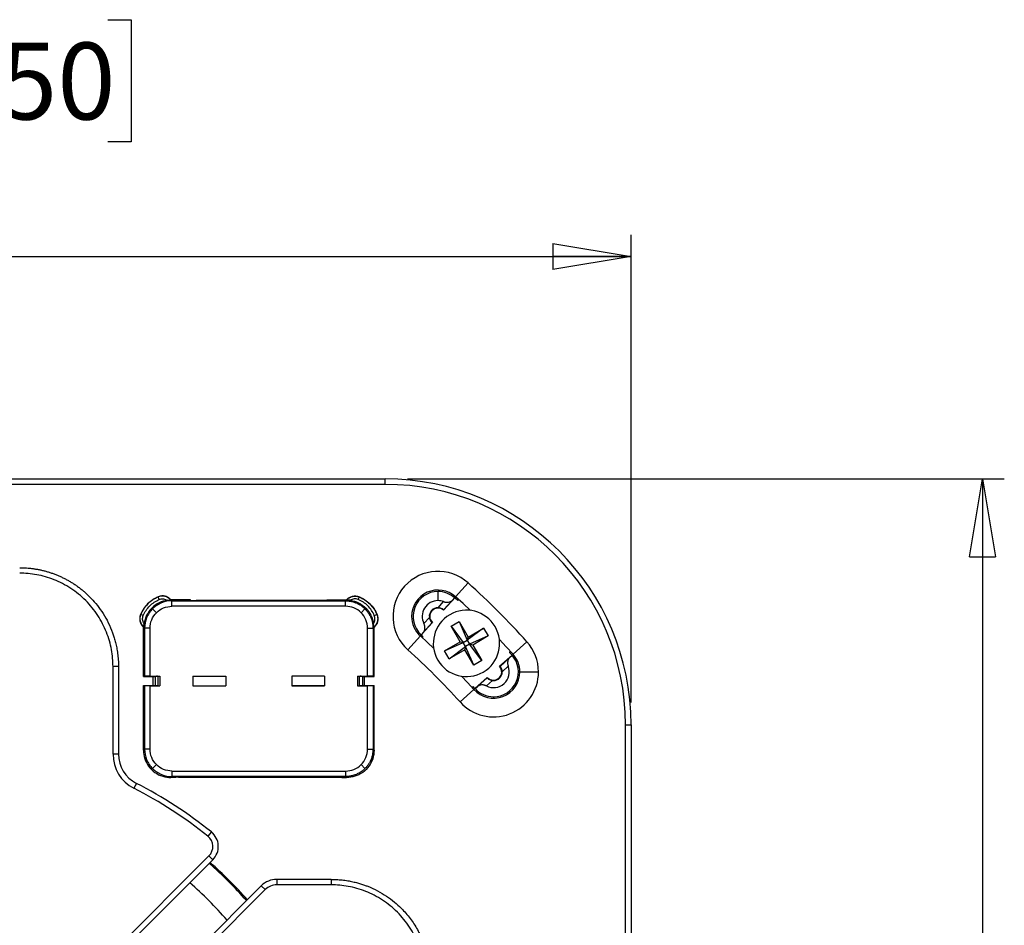
# Model space of a CAD drawing. Units: inches. Extents: x 0.3 to 16.7, y 0.1 to 10.9.
# Drawn here: x 6.5 to 8.2, y 5.7 to 7.3 of the extents above; entities that cross this region are included whole.
import ezdxf

# ---------------------------------------------------------------- set-up
doc = ezdxf.new("R2010")
doc.units = ezdxf.units.IN
doc.header["$MEASUREMENT"] = 0
doc.layers.add('FORMAT', color=7, linetype='Continuous')
doc.styles.add('SLDTEXTSTYLE2', font='TXT', dxfattribs={"width": 0.75})
doc.dimstyles.new('SLDDIMSTYLE0', dxfattribs={"dimtxt": 0.137795, "dimasz": 0.14, "dimexe": 0, "dimexo": 0.0625, "dimgap": 0.034449, "dimtad": 1, "dimlfac": 2, "dimrnd": 1e-09, "dimzin": 12, "dimdsep": 46, "dimlunit": 5, "dimtxsty": 'SLDTEXTSTYLE2', "dimblk1": 'CLOSED', "dimblk2": 'CLOSED', "dimsah": 1, "dimcen": 0.09, "dimadec": 0, "dimazin": 3, "dimtfac": 1, "dimtofl": 0, "dimtmove": 0, "dimatfit": 3, "dimldrblk": 'CLOSED', "dimfxl": 1, "dimfrac": 2, "dimtolj": 1, "dimtzin": 12, "dimarcsym": 0})

# ---------------------------------------------------------------- blocks, each defined once
blk = doc.blocks.new('_Closed')
at = {"color": 0, "linetype": 'ByBlock', "lineweight": -2}
for p, q in [((-1, 0.166667), (0, 0)), ((-1, 0.166667), (-1, -0.166667)), ((0, 0), (-1, -0.166667)), ((0, 0), (-1, 0))]:
    blk.add_line(p, q, dxfattribs=at)
blk = doc.blocks.new('_D')
at = {"layer": 'FORMAT'}
for p, q in [((6.0494, 7.3356), (6.0074, 7.3356)), ((6.0074, 7.3356), (6.0074, 7.1168)), ((6.6094, 7.3356), (6.6514, 7.3356)), ((6.6514, 7.3356), (6.6514, 7.1168)), ((6.0074, 7.1168), (6.0494, 7.1168)), ((6.6514, 7.1168), (6.6094, 7.1168)), ((5.0576, 6.1111), (5.0576, 6.95)), ((7.5477, 6.1111), (7.5477, 6.95)), ((5.0576, 6.9107), (7.5477, 6.9107))]:
    blk.add_line(p, q, dxfattribs=at)
at = {"layer": 'FORMAT', "xscale": 0.14, "yscale": 0.14, "rotation": 180}
blk.add_blockref('_Closed', (5.0576, 6.9107, 0.3831), dxfattribs=at)
at = {"layer": 'FORMAT', "xscale": 0.14, "yscale": 0.14}
blk.add_blockref('_Closed', (7.5477, 6.9107, 0.3831), dxfattribs=at)
at = {"layer": 'FORMAT', "char_height": 0.1378, "attachment_point": 1, "style": 'SLDTEXTSTYLE2'}
for s, insert in [('126.50', (6.0494, 7.2944)), ('5"', (6.2501, 7.0883))]:
    blk.add_mtext(s, dxfattribs=dict(at, insert=insert))
blk = doc.blocks.new('_D_1')
at = {"layer": 'FORMAT'}
for p, q in [((7.1468, 6.512), (8.217, 6.512)), ((8.1777, 6.512), (8.1777, 4.0219)), ((7.7527, 5.6369), (7.7527, 5.6789)), ((7.7527, 5.6789), (7.9715, 5.6789)), ((7.9715, 5.6789), (7.9715, 5.6369)), ((7.7527, 5.077), (7.7527, 5.035)), ((7.9715, 5.035), (7.9715, 5.077)), ((7.7527, 5.035), (7.9715, 5.035)), ((7.1468, 4.0219), (8.217, 4.0219))]:
    blk.add_line(p, q, dxfattribs=at)
at = {"layer": 'FORMAT', "xscale": 0.14, "yscale": 0.14}
for p, rotation in [((8.1777, 6.512, 0.3831), 90), ((8.1777, 4.0219, 0.3831), 270)]:
    blk.add_blockref('_Closed', p, dxfattribs=dict(at, rotation=rotation))
at = {"layer": 'FORMAT', "char_height": 0.1378, "attachment_point": 1, "rotation": 90, "style": 'SLDTEXTSTYLE2'}
for s, insert in [('126.50', (7.7939, 5.077)), ('5"', (8, 5.2776))]:
    blk.add_mtext(s, dxfattribs=dict(at, insert=insert))

msp = doc.modelspace()

# ---------------------------------------------------------------- linework, layer by layer
at = {"color": 7, "linetype": 'Continuous', "lineweight": 25}
for p, q in [((6.42043654, 6.51203023), (7.1067966, 6.51203023)), ((7.1067966, 6.50218771), (6.4286881, 6.50218771)), ((7.1067966, 6.50218771), (7.1067966, 6.51203023)), ((7.23320825, 6.30052063), (7.25559929, 6.32539066)), ((7.20164235, 6.29371039), (7.20164235, 6.31001547)), ((6.70187039, 6.29571126), (6.69996496, 6.30024136)), ((6.7246026, 6.29338701), (6.72271864, 6.29527097)), ((6.75770374, 6.29527097), (6.7228086, 6.29527097)), ((6.7246026, 6.28355798), (6.7246026, 6.29338701)), ((6.7246026, 6.29338701), (7.03593018, 6.29338701)), ((6.75805034, 6.29423032), (6.75770374, 6.29527097)), ((6.99264142, 6.2937235), (6.76789136, 6.2937235)), ((7.00248244, 6.29423032), (7.00282904, 6.29527097)), ((7.00282904, 6.29527097), (7.03772418, 6.29527097)), ((7.03593018, 6.29338701), (7.03781414, 6.29527097)), ((7.03593018, 6.28355798), (7.03593018, 6.29338701)), ((7.05866239, 6.29571126), (7.06056783, 6.30024136)), ((7.20184909, 6.28103661), (7.21162514, 6.29189402)), ((7.22681939, 6.29406849), (7.21153283, 6.27709104)), ((7.23160833, 6.29865009), (7.21157464, 6.27640042)), ((7.23131137, 6.29873134), (7.22681939, 6.29406849)), ((7.23160833, 6.29865009), (7.23325482, 6.3004787)), ((7.2363832, 6.2943307), (7.23711497, 6.29693501)), ((7.2363832, 6.2943307), (7.23940721, 6.29490572)), ((6.67312661, 6.26697973), (6.66859647, 6.26888506)), ((6.6898547, 6.27898975), (6.69679537, 6.27204908)), ((7.03593018, 6.28355798), (6.7246026, 6.28355798)), ((7.06373741, 6.27204908), (7.07067808, 6.27898975)), ((7.08740617, 6.26697973), (7.09193631, 6.26888506)), ((7.19171005, 6.25433856), (7.17167636, 6.23208889)), ((7.19101884, 6.25430795), (7.17573229, 6.23733051)), ((7.17630661, 6.25266882), (7.18608267, 6.26352623)), ((7.22505627, 6.24771185), (7.23928853, 6.25606008)), ((7.23928853, 6.25606008), (7.2541345, 6.22259736)), ((7.23928853, 6.25606008), (7.25560551, 6.22824248)), ((6.67357348, 6.24612581), (6.67545744, 6.24424185)), ((6.67357348, 6.15740816), (6.67357348, 6.24612424)), ((6.68528647, 6.24424185), (6.67545744, 6.24424185)), ((6.67545744, 6.24424185), (6.67545744, 6.15803564)), ((6.68528647, 6.15819845), (6.68528647, 6.24424185)), ((7.07524631, 6.24424185), (7.08507534, 6.24424185)), ((7.07524631, 6.15819845), (7.07524631, 6.24424185)), ((7.0869593, 6.24612581), (7.08507534, 6.24424185)), ((7.08507534, 6.24424185), (7.08507534, 6.15803564)), ((7.0869593, 6.15740816), (7.0869593, 6.24612424)), ((7.17573229, 6.23733051), (7.17156452, 6.23237574)), ((7.22505627, 6.24771185), (7.24701837, 6.21842325)), ((7.24137325, 6.21989426), (7.22505627, 6.24771185)), ((7.2834231, 6.24455946), (7.2541345, 6.22259736)), ((7.25560551, 6.22824248), (7.2834231, 6.24455946)), ((7.2834231, 6.24455946), (7.29177133, 6.2303272)), ((7.16998647, 6.23029937), (7.14759543, 6.20542934)), ((7.17167636, 6.23208889), (7.17002988, 6.23026029)), ((7.17183844, 6.22847695), (7.17458651, 6.22946061)), ((7.1741713, 6.22651516), (7.17458651, 6.22946061)), ((7.21355565, 6.20357728), (7.24137325, 6.21989426)), ((7.21355565, 6.20357728), (7.24701837, 6.21842325)), ((7.24137325, 6.21989426), (7.24701837, 6.21842325)), ((7.24701837, 6.21842325), (7.2541345, 6.22259736)), ((7.25119248, 6.21130712), (7.24701837, 6.21842325)), ((7.25830861, 6.21548123), (7.25119248, 6.21130712)), ((7.2541345, 6.22259736), (7.25560551, 6.22824248)), ((7.2541345, 6.22259736), (7.25830861, 6.21548123)), ((7.29177133, 6.2303272), (7.25830861, 6.21548123)), ((7.26395373, 6.21401022), (7.25830861, 6.21548123)), ((7.28027071, 6.18619262), (7.25830861, 6.21548123)), ((7.29177133, 6.2303272), (7.26395373, 6.21401022)), ((7.3611019, 6.21988804), (7.33623188, 6.197497)), ((7.22190387, 6.18934502), (7.21355565, 6.20357728)), ((7.22190387, 6.18934502), (7.25119248, 6.21130712)), ((7.24972147, 6.205662), (7.22190387, 6.18934502)), ((7.25119248, 6.21130712), (7.24972147, 6.205662)), ((7.26603845, 6.1778444), (7.24972147, 6.205662)), ((7.26603845, 6.1778444), (7.25119248, 6.21130712)), ((7.26395373, 6.21401022), (7.28027071, 6.18619262)), ((7.33061697, 6.20369596), (7.33004195, 6.20067195)), ((7.33245628, 6.20134559), (7.33004195, 6.20067195)), ((7.33436134, 6.19589708), (7.33618995, 6.19754357)), ((7.28027071, 6.18619262), (7.26603845, 6.1778444)), ((7.31211167, 6.17586339), (7.33436134, 6.19589708)), ((7.31280229, 6.17582158), (7.32977974, 6.19110814)), ((7.32977974, 6.19110814), (7.33444259, 6.19560012)), ((6.61888087, 6.01851397), (6.61888087, 6.17533186)), ((6.62872339, 6.17533186), (6.61888087, 6.17533186)), ((6.62872339, 6.17533186), (6.62872339, 6.01851397)), ((7.32760527, 6.17591389), (7.31674786, 6.16613784)), ((7.34836534, 6.16588611), (7.38182991, 6.16588611)), ((6.67357348, 6.15740816), (6.67545744, 6.15803564)), ((6.67357348, 6.15740816), (6.69227291, 6.15740816)), ((6.68528647, 6.15819845), (6.70310104, 6.15819845)), ((6.69088572, 6.14166013), (6.69088572, 6.15740816)), ((6.69227291, 6.15740816), (6.69357597, 6.15784216)), ((6.69449685, 6.15788594), (6.69449685, 6.14118234)), ((6.69849049, 6.15792357), (6.70310104, 6.15792357)), ((6.69995497, 6.14114472), (6.69995497, 6.15792357)), ((6.70310104, 6.15819845), (6.70310104, 6.14086984)), ((6.76215615, 6.15819845), (6.82121127, 6.15819845)), ((6.76215615, 6.15819845), (6.76215615, 6.14086984)), ((6.76215615, 6.15792357), (6.82121127, 6.15792357)), ((6.82121127, 6.15819845), (6.82121127, 6.14086984)), ((6.99837663, 6.15819845), (6.93932151, 6.15819845)), ((6.93932151, 6.15819845), (6.93932151, 6.14086984)), ((6.99837663, 6.15792357), (6.93932151, 6.15792357)), ((6.99837663, 6.15819845), (6.99837663, 6.14086984)), ((7.05743174, 6.15819845), (7.07524631, 6.15819845)), ((7.05743174, 6.15819845), (7.05743174, 6.14086984)), ((7.05743174, 6.15792357), (7.06204229, 6.15792357)), ((7.06057781, 6.14114472), (7.06057781, 6.15792357)), ((7.06603593, 6.1578848), (7.06603593, 6.14118349)), ((7.06695681, 6.15784216), (7.06825987, 6.15740816)), ((7.06825987, 6.15740816), (7.0869593, 6.15740816)), ((7.06964706, 6.14166013), (7.06964706, 6.15740816)), ((7.08507534, 6.15803564), (7.0869593, 6.15740816)), ((7.26780014, 6.13596511), (7.29004981, 6.1559988)), ((7.27304176, 6.14002104), (7.2900192, 6.15530759)), ((7.29923748, 6.15037142), (7.28838007, 6.14059536)), ((7.30108074, 6.15108752), (7.30108074, 6.15026262)), ((6.67357348, 6.14166013), (6.67545744, 6.14103265)), ((6.67357348, 6.14166013), (6.69227291, 6.14166013)), ((6.67357348, 6.02545095), (6.67357348, 6.14166013)), ((6.67545744, 6.14103265), (6.67545744, 6.02733492)), ((6.68528647, 6.02733492), (6.68528647, 6.14086984)), ((6.68528647, 6.14086984), (6.70310104, 6.14086984)), ((6.69227291, 6.14166013), (6.69357597, 6.14122613)), ((6.69849049, 6.14114472), (6.70310104, 6.14114472)), ((6.76215615, 6.14114472), (6.82121127, 6.14114472)), ((6.76215615, 6.14086984), (6.82121127, 6.14086984)), ((6.93932151, 6.14114472), (6.99837663, 6.14114472)), ((6.99837663, 6.14086984), (6.93932151, 6.14086984)), ((7.05743174, 6.14114472), (7.06204229, 6.14114472)), ((7.05743174, 6.14086984), (7.07524631, 6.14086984)), ((7.06695681, 6.14122613), (7.06825987, 6.14166013)), ((7.06825987, 6.14166013), (7.0869593, 6.14166013)), ((7.07524631, 6.02733492), (7.07524631, 6.14086984)), ((7.08507534, 6.14103265), (7.0869593, 6.14166013)), ((7.08507534, 6.14103265), (7.08507534, 6.02733492)), ((7.0869593, 6.02545095), (7.0869593, 6.14166013)), ((7.24114059, 6.11188418), (7.26601062, 6.13427522)), ((7.26517186, 6.13887526), (7.26422086, 6.13623128)), ((7.26780014, 6.13596511), (7.26597154, 6.13431863)), ((7.26808699, 6.13585327), (7.27304176, 6.14002104)), ((7.30108074, 6.12128512), (7.30108074, 6.11864203)), ((7.53789896, 4.46281764), (7.53789896, 6.07108535)), ((7.53789896, 6.07108535), (7.54774148, 6.07108535)), ((7.54774148, 6.07108535), (7.54774148, 4.46281764)), ((6.67545744, 6.02733492), (6.67357348, 6.02545095)), ((6.68528647, 6.02733492), (6.67545744, 6.02733492)), ((7.07524631, 6.02733492), (7.08507534, 6.02733492)), ((7.08507534, 6.02733492), (7.0869593, 6.02545095)), ((6.62872339, 6.01851397), (6.61888087, 6.01851397)), ((6.6898547, 5.99258702), (6.69679537, 5.9995277)), ((6.7246026, 5.98801879), (6.7246026, 5.97818976)), ((6.7246026, 5.98801879), (7.03593018, 5.98801879)), ((7.03593018, 5.98801879), (7.03593018, 5.97818976)), ((7.06373741, 5.9995277), (7.07067808, 5.99258702)), ((6.72271863, 5.9763058), (6.7246026, 5.97818976)), ((6.72672308, 5.9763058), (6.72271863, 5.9763058)), ((7.03593018, 5.97818976), (6.7246026, 5.97818976)), ((6.7365656, 5.97682162), (7.02396718, 5.97682162)), ((7.0338097, 5.9763058), (7.03781415, 5.9763058)), ((7.03781415, 5.9763058), (7.03593018, 5.97818976)), ((6.66084733, 5.96595715), (6.65635881, 5.95719768)), ((6.7952302, 5.87873774), (6.78905768, 5.87107124)), ((6.60305177, 5.64807318), (6.79094693, 5.83596834)), ((6.61001148, 5.64111347), (6.79790664, 5.82900863)), ((6.79790664, 5.82900863), (6.79094693, 5.83596834)), ((7.01025571, 5.79379954), (6.91263165, 5.79379954)), ((6.91263165, 5.79379954), (6.91263165, 5.78395702)), ((7.01025571, 5.79379954), (7.01025571, 5.78395702)), ((6.8847928, 5.78226831), (6.67682472, 5.57430023)), ((6.89175251, 5.7753086), (6.68378443, 5.56734052)), ((6.8847928, 5.78226831), (6.89175251, 5.7753086)), ((7.01025571, 5.78395702), (6.91263165, 5.78395702))]:
    msp.add_line(p, q, dxfattribs=at)
at = {"color": 7, "linetype": 'Continuous', "lineweight": 25, "flags": 128}
for points in [[(7.23131137, 6.29873134), (7.2314777, 6.29868603), (7.23160833, 6.29865009)], [(7.25970649, 6.27603393), (7.24666903, 6.28824098), (7.23320825, 6.30052063)], [(7.17156452, 6.23237574), (7.17162697, 6.23221506), (7.17167636, 6.23208889)], [(7.16998647, 6.23029937), (7.18253272, 6.21885401), (7.19379284, 6.2083211)], [(7.33623188, 6.197497), (7.32395223, 6.21095778), (7.31174518, 6.22399524)], [(7.33444259, 6.19560012), (7.33439728, 6.19576645), (7.33436134, 6.19589708)], [(7.24403235, 6.15808159), (7.25456526, 6.14682147), (7.26601062, 6.13427522)], [(7.26517186, 6.13887526), (7.26361913, 6.13864229), (7.26222641, 6.13846005)], [(7.26808699, 6.13585327), (7.26792631, 6.13591572), (7.26780014, 6.13596511)]]:
    msp.add_lwpolyline(points, dxfattribs=at)
at = {"color": 7, "linetype": 'Continuous', "lineweight": 25}
for centre, radius, start, end in [((7.1067966, 6.07108535), 0.44094488, 0, 90), ((7.1067966, 6.07108535), 0.43110236, 0, 90), ((7.20159736, 6.26541), 0.08070866, 48.00258163, 228.00258163), ((6.30266274, 5.26695149), 1.4242126, 41.99741837, 48.00258163), ((7.20159736, 6.26541), 0.04724409, 48.00258163, 180), ((7.20164235, 6.26536949), 0.04464598, 90, 227.64701572), ((7.20164235, 6.26536949), 0.04464598, 48.35298428, 90), ((7.20164235, 6.26536949), 0.0283409, 90, 206.62437367), ((7.20164235, 6.26536949), 0.0283409, 69.37562633, 90), ((6.30266274, 5.26695149), 1.3882874, 47.73427038, 48), ((7.20164235, 6.26536949), 0.01566848, 89.24398542, 186.75601458), ((7.20164235, 6.26536949), 0.01484358, 48, 228), ((7.25266349, 6.21695224), 0.0595, 30.39462384, 210.39462384), ((7.20159736, 6.26541), 0.04724409, 180, 228.00258163), ((7.25266349, 6.21695224), 0.0595, 210.39462384, 30.39462384), ((6.30266274, 5.26695149), 1.29872047, 47.82700222, 48), ((7.30112125, 6.16588611), 0.08070866, 0, 41.99741837), ((6.30266274, 5.26695149), 1.26279528, 41.99741837, 48.00258163), ((6.30266274, 5.26695149), 1.3882874, 42, 42.26572962), ((7.30112125, 6.16588611), 0.04724409, 0, 41.99741837), ((7.30108074, 6.1659311), 0.04464598, 270, 41.64701572), ((7.30112125, 6.16588611), 0.08070866, 221.99741837, 0), ((7.30112125, 6.16588611), 0.04724409, 221.99741837, 0), ((7.30108074, 6.1659311), 0.0283409, 243.37562633, 20.62437367), ((7.30108074, 6.1659311), 0.01484358, 270, 42), ((7.30108074, 6.1659311), 0.01566848, 270, 0.75601458), ((7.30108074, 6.1659311), 0.01484358, 222, 270), ((7.30108074, 6.1659311), 0.01566848, 263.24398542, 270), ((6.30266274, 5.26695149), 1.29872047, 42, 42.17299778), ((7.30108074, 6.1659311), 0.04464598, 222.35298428, 270), ((6.68777851, 6.01851397), 0.06889764, 180, 242.86848337), ((6.68777851, 6.01851397), 0.05905512, 180, 242.86848337), ((6.30266274, 5.26695149), 0.77559055, 51.16141546, 62.86848337), ((6.30266274, 5.26695149), 0.78543307, 51.16141546, 62.86817067), ((6.77424362, 5.85267165), 0.02362205, 315, 51.16141546), ((6.77424362, 5.85267165), 0.03346457, 315, 51.16141546), ((6.30266274, 5.26695149), 0.73988384, 41.3389793, 48.6610207), ((6.30266274, 5.26695149), 0.74212598, 41.35005515, 48.64994485), ((6.91263165, 5.75442946), 0.03937008, 90, 135), ((6.30266274, 5.26695149), 0.6907026, 41.07790325, 48.92209675), ((6.91263165, 5.75442946), 0.02952756, 90, 135)]:
    msp.add_arc(centre, radius, start, end, dxfattribs=at)
for points, knots in [([(6.45155803, 6.35271335), (6.45355603, 6.3526938), (6.45756252, 6.3526546), (6.46358109, 6.35233636), (6.46961713, 6.35182488), (6.47566331, 6.35109886), (6.4817121, 6.35016097), (6.48775578, 6.34900774), (6.49378646, 6.34763771), (6.49979606, 6.34604924), (6.50577634, 6.34424109), (6.51171891, 6.34221232), (6.51761521, 6.3399623), (6.52345659, 6.33749074), (6.52923423, 6.33479768), (6.53493924, 6.33188351), (6.5405626, 6.32874901), (6.54609523, 6.32539529), (6.55152797, 6.32182386), (6.55685162, 6.31803663), (6.56205692, 6.31403587), (6.56713458, 6.30982433), (6.57207543, 6.30540498), (6.57926822, 6.29846913), (6.58846881, 6.28834668), (6.59902555, 6.27419511), (6.6085716, 6.25822979), (6.6148492, 6.24459605), (6.61882534, 6.2339433), (6.62123531, 6.22657633), (6.62354238, 6.21823684), (6.62561789, 6.20890932), (6.6272983, 6.19858939), (6.62848654, 6.1872872), (6.62864245, 6.17941709), (6.62872339, 6.17533186)], [0, 0, 0, 0, 0.0215280685, 0.0431693518, 0.0649239157, 0.0867918253, 0.1087731444, 0.1308679358, 0.1530762617, 0.1753981828, 0.1978337593, 0.2203830504, 0.2430461143, 0.2658230083, 0.288713789, 0.3117185121, 0.3348372324, 0.3580700039, 0.3814168799, 0.4048779128, 0.4284531544, 0.4521426556, 0.4759464666, 0.4998646368, 0.5597929083, 0.6231044534, 0.6897993504, 0.7598775783, 0.7844719159, 0.8123028591, 0.8433702413, 0.8776738717, 0.9152135363, 0.9559889985, 1, 1, 1, 1]), ([(6.61888087, 6.17533186), (6.61888087, 6.18520498), (6.61800437, 6.19544733), (6.61417058, 6.21619311), (6.61120992, 6.22669444), (6.60305578, 6.24731963), (6.59786038, 6.25743932), (6.58535261, 6.27659708), (6.5780411, 6.28563018), (6.56170519, 6.3019885), (6.55268447, 6.30931005), (6.53355297, 6.32183498), (6.52344715, 6.32703751), (6.50285022, 6.33520284), (6.49236328, 6.33816757), (6.47164593, 6.34200662), (6.46141763, 6.34288432), (6.45155803, 6.34288432)], [0, 0, 0, 0, 0.125, 0.125, 0.25, 0.25, 0.375, 0.375, 0.5, 0.5, 0.625, 0.625, 0.75, 0.75, 0.875, 0.875, 1, 1, 1, 1]), ([(6.70030189, 6.30067537), (6.69312521, 6.29772602), (6.6864969, 6.29330943), (6.67828192, 6.28510125), (6.67577672, 6.28204891), (6.67145608, 6.27555984), (6.66964313, 6.27214931), (6.66816383, 6.26855158)], [0, 0, 0, 0, 0.5, 0.5, 0.75, 0.75, 1, 1, 1, 1]), ([(6.69996496, 6.30024136), (6.69643451, 6.29875639), (6.69311926, 6.29695408), (6.68686673, 6.29275694), (6.68390109, 6.29033229), (6.67582967, 6.28226697), (6.67158787, 6.27599744), (6.66859647, 6.26888506)], [0, 0, 0, 0, 0.25, 0.25, 0.5, 0.5, 1, 1, 1, 1]), ([(6.67312661, 6.26697973), (6.6744844, 6.27020802), (6.67616179, 6.27330302), (6.68002987, 6.27904362), (6.68222457, 6.28170949), (6.6871442, 6.2866254), (6.68986419, 6.28884996), (6.69559994, 6.2927002), (6.6986413, 6.29435305), (6.70187039, 6.29571126)], [0, 0, 0, 0, 0.25, 0.25, 0.5, 0.5, 0.75, 0.75, 1, 1, 1, 1]), ([(6.71601668, 6.29422349), (6.71118596, 6.29350781), (6.70621712, 6.29202061), (6.69676683, 6.28736447), (6.69229921, 6.28419302), (6.68464968, 6.27654306), (6.68147849, 6.27207526), (6.67682289, 6.26262471), (6.67533597, 6.25765579), (6.67462055, 6.25282502)], [0, 0, 0, 0, 0.25, 0.25, 0.5, 0.5, 0.75, 0.75, 1, 1, 1, 1]), ([(6.7246026, 6.29338701), (6.71816547, 6.29338349), (6.71173598, 6.29210257), (6.69985128, 6.28717832), (6.69440269, 6.28353774), (6.6898547, 6.27898975)], [0, 0, 0, 0, 0.5, 0.5, 1, 1, 1, 1]), ([(6.72244195, 6.29499074), (6.7197516, 6.29809443), (6.7160669, 6.30032581), (6.70803298, 6.30219861), (6.70377066, 6.30183852), (6.69996496, 6.30024136)], [0, 0, 0, 0, 0.5, 0.5, 1, 1, 1, 1]), ([(6.7227187, 6.29527098), (6.7223262, 6.29570723), (6.72153843, 6.29658281), (6.72021063, 6.2977574), (6.71878672, 6.29881809), (6.71727352, 6.29974193), (6.7156941, 6.30052149), (6.7140688, 6.30115018), (6.7120596, 6.30172982), (6.70956873, 6.30214753), (6.70655276, 6.30219211), (6.70338642, 6.30177193), (6.70134171, 6.30104503), (6.70030189, 6.30067537)], [0, 0, 0, 0, 0.0714397718, 0.1433843929, 0.215515552, 0.2875088533, 0.3590423964, 0.42980519, 0.4995048766, 0.6135165416, 0.7362626914, 0.8658784137, 1, 1, 1, 1]), ([(6.70187039, 6.29571126), (6.7041724, 6.29667952), (6.7066861, 6.29704376), (6.711583, 6.29653019), (6.71396779, 6.2956516), (6.71601668, 6.29422349)], [0, 0, 0, 0, 0.5, 0.5, 1, 1, 1, 1]), ([(6.71601668, 6.29422349), (6.71640797, 6.29428003), (6.71717249, 6.2943905), (6.71827306, 6.29452693), (6.71926979, 6.2946337), (6.72033665, 6.29473365), (6.72137137, 6.29483735), (6.72221598, 6.29492241), (6.72236859, 6.29496856), (6.72244195, 6.29499074)], [0, 0, 0, 0, 0.136425265, 0.2665605016, 0.3883561755, 0.4999532835, 0.6783460096, 0.8453712363, 1, 1, 1, 1]), ([(6.75805034, 6.29423032), (6.75807041, 6.29417007), (6.75829961, 6.29410537), (6.7592806, 6.2939805), (6.76003531, 6.29392072), (6.76194999, 6.29382211), (6.7631038, 6.2937836), (6.76550315, 6.29373438), (6.76674158, 6.2937235), (6.76789136, 6.2937235)], [0, 0, 0, 0, 0.25, 0.25, 0.5, 0.5, 0.75, 0.75, 1, 1, 1, 1]), ([(7.00248244, 6.29423032), (7.00246237, 6.29417007), (7.00223317, 6.29410537), (7.00125218, 6.2939805), (7.00049747, 6.29392072), (6.99858279, 6.29382211), (6.99742898, 6.2937836), (6.99502964, 6.29373438), (6.9937912, 6.2937235), (6.99264142, 6.2937235)], [0, 0, 0, 0, 0.25, 0.25, 0.5, 0.5, 0.75, 0.75, 1, 1, 1, 1]), ([(7.03593018, 6.29338701), (7.03697015, 6.29336742), (7.03904165, 6.29332842), (7.04212378, 6.2930226), (7.04515645, 6.29254247), (7.04812864, 6.2918768), (7.05103001, 6.29103736), (7.05385094, 6.29003047), (7.05658253, 6.28886446), (7.05921666, 6.28754769), (7.06174573, 6.28608868), (7.06416384, 6.28449717), (7.06646216, 6.28277945), (7.0686461, 6.28095545), (7.07000275, 6.27964306), (7.07067808, 6.27898975)], [0, 0, 0, 0, 0.0808379961, 0.161020789, 0.2405490735, 0.3194235614, 0.3976449828, 0.4752140864, 0.55213164, 0.6283984315, 0.7040152689, 0.7789829818, 0.8533024214, 0.9269744617, 1, 1, 1, 1]), ([(7.03781325, 6.29526992), (7.04050346, 6.29842086), (7.04413694, 6.30064172), (7.05211796, 6.30256418), (7.05639886, 6.30225018), (7.06023089, 6.30067537)], [0, 0, 0, 0, 0.5, 0.5, 1, 1, 1, 1]), ([(7.03809082, 6.29499075), (7.03848721, 6.29542498), (7.03928306, 6.29629678), (7.04062287, 6.29746455), (7.04205924, 6.29851788), (7.04358522, 6.29943353), (7.04517766, 6.30020392), (7.04681604, 6.3008223), (7.04883288, 6.3013856), (7.05132496, 6.30178219), (7.05433465, 6.30180322), (7.05749379, 6.30135991), (7.0595313, 6.30061852), (7.06056783, 6.30024136)], [0, 0, 0, 0, 0.0715043004, 0.1435589198, 0.2158447442, 0.2880356001, 0.3598068137, 0.4308436687, 0.5008492301, 0.6143686345, 0.7367326838, 0.8660700005, 1, 1, 1, 1]), ([(7.0445161, 6.29422349), (7.04400513, 6.29429568), (7.04302094, 6.29443473), (7.04161653, 6.29459521), (7.04043532, 6.29471358), (7.03948042, 6.29480121), (7.03876637, 6.29487079), (7.03823817, 6.29493251), (7.03813915, 6.29497165), (7.03809082, 6.29499075)], [0, 0, 0, 0, 0.1778252186, 0.3425165118, 0.4995791307, 0.6270401954, 0.7511263394, 0.8785393299, 1, 1, 1, 1]), ([(7.05866239, 6.29571126), (7.05636038, 6.29667952), (7.05384668, 6.29704376), (7.04894978, 6.29653019), (7.04656499, 6.2956516), (7.0445161, 6.29422349)], [0, 0, 0, 0, 0.5, 0.5, 1, 1, 1, 1]), ([(7.0445161, 6.29422349), (7.04934682, 6.29350781), (7.05431566, 6.29202061), (7.06376595, 6.28736447), (7.06823357, 6.28419302), (7.0758831, 6.27654306), (7.07905429, 6.27207526), (7.0837099, 6.26262471), (7.08519681, 6.25765579), (7.08591223, 6.25282502)], [0, 0, 0, 0, 0.25, 0.25, 0.5, 0.5, 0.75, 0.75, 1, 1, 1, 1]), ([(7.08740617, 6.26697973), (7.08604838, 6.27020802), (7.08437099, 6.27330302), (7.08050291, 6.27904362), (7.07830821, 6.28170949), (7.07338858, 6.2866254), (7.07066859, 6.28884996), (7.06493284, 6.2927002), (7.06189148, 6.29435305), (7.05866239, 6.29571126)], [0, 0, 0, 0, 0.25, 0.25, 0.5, 0.5, 0.75, 0.75, 1, 1, 1, 1]), ([(7.06023089, 6.30067537), (7.06740652, 6.29772645), (7.07403588, 6.29330943), (7.08225086, 6.28510125), (7.08475606, 6.28204891), (7.0890767, 6.27555984), (7.09088948, 6.27214973), (7.09236895, 6.26855158)], [0, 0, 0, 0, 0.5, 0.5, 0.75, 0.75, 1, 1, 1, 1]), ([(7.06056783, 6.30024136), (7.06754184, 6.29730797), (7.07398326, 6.29297878), (7.08199193, 6.28497607), (7.08443935, 6.28200617), (7.08867929, 6.27569395), (7.09046706, 6.27237836), (7.09193631, 6.26888506)], [0, 0, 0, 0, 0.5, 0.5, 0.75, 0.75, 1, 1, 1, 1]), ([(7.21162514, 6.29189402), (7.21199807, 6.29176046), (7.21274212, 6.29149398), (7.21388142, 6.29118191), (7.21503536, 6.29093906), (7.21654223, 6.29071988), (7.21838981, 6.29061181), (7.22103169, 6.29083775), (7.22411161, 6.29173948), (7.22588031, 6.29326077), (7.22681939, 6.29406849)], [0, 0, 0, 0, 0.0615839034, 0.1228690774, 0.1852714986, 0.2501016434, 0.3726004947, 0.5005241187, 0.734805135, 1, 1, 1, 1]), ([(6.66859647, 6.26888506), (6.66699885, 6.26507801), (6.66663916, 6.26081426), (6.66851446, 6.25277791), (6.67074779, 6.2490928), (6.67385372, 6.24640286)], [0, 0, 0, 0, 0.5, 0.5, 1, 1, 1, 1]), ([(6.66816381, 6.26855152), (6.66793611, 6.26794983), (6.6674772, 6.26673721), (6.66701729, 6.26483208), (6.66673391, 6.26287475), (6.66665225, 6.26088732), (6.66677078, 6.25890197), (6.66708743, 6.25694861), (6.66759263, 6.25505622), (6.66827187, 6.25325064), (6.66910654, 6.25155399), (6.67007409, 6.2499826), (6.6711535, 6.24855156), (6.67231173, 6.24725733), (6.67315798, 6.24649842), (6.67357347, 6.24612581)], [0, 0, 0, 0, 0.0782502746, 0.1577032382, 0.2379825437, 0.3186852332, 0.3993936632, 0.4796885048, 0.5591618502, 0.6374294403, 0.7141411506, 0.788989107, 0.8617130914, 0.9321032039, 1, 1, 1, 1]), ([(6.6898547, 6.27898975), (6.68530671, 6.27444176), (6.68166612, 6.26899317), (6.67674188, 6.25710847), (6.67546096, 6.25067898), (6.67545744, 6.24424185)], [0, 0, 0, 0, 0.5, 0.5, 1, 1, 1, 1]), ([(6.68528647, 6.24424185), (6.68528647, 6.2492625), (6.68628336, 6.25447836), (6.6902709, 6.26411287), (6.69325009, 6.26850379), (6.69679537, 6.27204908)], [0, 0, 0, 0, 0.5, 0.5, 1, 1, 1, 1]), ([(6.69679537, 6.27204908), (6.70034066, 6.27559436), (6.70473158, 6.27857355), (6.71436609, 6.28256109), (6.71958195, 6.28355798), (6.7246026, 6.28355798)], [0, 0, 0, 0, 0.5, 0.5, 1, 1, 1, 1]), ([(7.06373741, 6.27204908), (7.06019212, 6.27559436), (7.0558012, 6.27857355), (7.04616669, 6.28256109), (7.04095084, 6.28355798), (7.03593018, 6.28355798)], [0, 0, 0, 0, 0.5, 0.5, 1, 1, 1, 1]), ([(7.07524631, 6.24424185), (7.07524631, 6.2492625), (7.07424942, 6.25447836), (7.07026188, 6.26411287), (7.06728269, 6.26850379), (7.06373741, 6.27204908)], [0, 0, 0, 0, 0.5, 0.5, 1, 1, 1, 1]), ([(7.07067808, 6.27898975), (7.07138509, 6.27825687), (7.07280588, 6.27678407), (7.07476643, 6.27440044), (7.07660042, 6.27188353), (7.07828357, 6.26922769), (7.07980767, 6.26644414), (7.08116051, 6.26354079), (7.08233152, 6.26052775), (7.08330985, 6.25741583), (7.08408712, 6.25421694), (7.08464865, 6.25094395), (7.08500679, 6.24761071), (7.08505242, 6.2453681), (7.08507534, 6.24424185)], [0, 0, 0, 0, 0.0791403764, 0.1590395489, 0.2396986536, 0.3211187947, 0.4033010454, 0.4862464489, 0.5699560198, 0.6544307448, 0.7396715837, 0.8256794707, 0.9124553145, 1, 1, 1, 1]), ([(7.09193631, 6.26888506), (7.09216505, 6.26829446), (7.09261917, 6.26712195), (7.09307847, 6.26530831), (7.09337126, 6.26350307), (7.0934909, 6.26172851), (7.09345464, 6.26001164), (7.09327896, 6.25837299), (7.09288738, 6.25632318), (7.0921116, 6.25386247), (7.09072624, 6.25109739), (7.08893336, 6.2485415), (7.08742863, 6.24711396), (7.08667907, 6.24640285)], [0, 0, 0, 0, 0.07699919445, 0.15286429599, 0.22710123104, 0.29925579982, 0.36892536607, 0.43576662189, 0.49949931019, 0.62260122721, 0.74818333087, 0.87456194864, 1, 1, 1, 1]), ([(7.09236895, 6.26855158), (7.09394043, 6.26472967), (7.09425796, 6.2604597), (7.09235109, 6.25248637), (7.09011223, 6.24881539), (7.08695852, 6.24612515)], [0, 0, 0, 0, 0.5, 0.5, 1, 1, 1, 1]), ([(7.21153283, 6.27709104), (7.21151859, 6.2771234), (7.21149021, 6.27718785), (7.21126977, 6.27742791), (7.21085476, 6.2778149), (7.21013644, 6.27839305), (7.20864873, 6.27935833), (7.20591923, 6.28064705), (7.20324982, 6.28090254), (7.20184909, 6.28103661)], [0, 0, 0, 0, 0.0838753761, 0.1670559321, 0.2511143257, 0.3766498422, 0.5015095508, 0.7384235961, 1, 1, 1, 1]), ([(6.67462055, 6.25282502), (6.67318996, 6.25487433), (6.67230947, 6.25726028), (6.67179371, 6.26216044), (6.67215772, 6.26467607), (6.67312661, 6.26697973)], [0, 0, 0, 0, 0.5, 0.5, 1, 1, 1, 1]), ([(6.67385372, 6.24640286), (6.6738672, 6.24643389), (6.6738948, 6.24649741), (6.67393669, 6.2468154), (6.67398869, 6.24728968), (6.6740527, 6.24792189), (6.6741547, 6.24896832), (6.67431011, 6.25062255), (6.67451256, 6.25205885), (6.67462055, 6.25282502)], [0, 0, 0, 0, 0.0915195676, 0.187369843, 0.2877282816, 0.3923303038, 0.5006277867, 0.7336148019, 1, 1, 1, 1]), ([(7.08591223, 6.25282502), (7.08734282, 6.25487433), (7.08822331, 6.25726028), (7.08873907, 6.26216044), (7.08837506, 6.26467607), (7.08740617, 6.26697973)], [0, 0, 0, 0, 0.5, 0.5, 1, 1, 1, 1]), ([(7.08667907, 6.24640285), (7.08666641, 6.24642798), (7.08664092, 6.24647859), (7.08660076, 6.24672818), (7.08655186, 6.24714787), (7.08649001, 6.24778854), (7.08638485, 6.24892777), (7.08621449, 6.25063344), (7.08601611, 6.25207181), (7.08591223, 6.25282502)], [0, 0, 0, 0, 0.08096053422, 0.16302659675, 0.24901457199, 0.37282678825, 0.5004113708, 0.73838962786, 1, 1, 1, 1]), ([(7.17573229, 6.23733051), (7.17604745, 6.23773669), (7.17665889, 6.23852469), (7.17734533, 6.23983708), (7.17784198, 6.2411824), (7.17815477, 6.24256671), (7.17832706, 6.24418441), (7.17829005, 6.24605995), (7.17792847, 6.24824544), (7.17731308, 6.25048118), (7.17663805, 6.25194842), (7.17630661, 6.25266882)], [0, 0, 0, 0, 0.1108068041, 0.21496995, 0.3136430999, 0.4079703822, 0.499101847, 0.6269966024, 0.7497034317, 0.8771073799, 1, 1, 1, 1]), ([(7.18608267, 6.26352623), (7.18615393, 6.26304112), (7.18629263, 6.26209703), (7.18665793, 6.26075992), (7.18710046, 6.25954574), (7.18760674, 6.25845809), (7.18815083, 6.25749576), (7.18881725, 6.25649814), (7.18958045, 6.25555863), (7.19030419, 6.25482972), (7.19083983, 6.25438238), (7.1909592, 6.25433275), (7.19101884, 6.25430795)], [0, 0, 0, 0, 0.0920544754, 0.1791538488, 0.2622919553, 0.3426195772, 0.4214191036, 0.5000545058, 0.6246877949, 0.7501011833, 0.8751255437, 1, 1, 1, 1]), ([(7.32977974, 6.19110814), (7.32942384, 6.19073713), (7.32873338, 6.19001736), (7.32791352, 6.18878392), (7.32727897, 6.18749787), (7.32682319, 6.18615385), (7.32648275, 6.18456301), (7.32632351, 6.18269388), (7.32645467, 6.18048257), (7.32683298, 6.17819475), (7.32735095, 6.17666499), (7.32760527, 6.17591389)], [0, 0, 0, 0, 0.1108068041, 0.21496995, 0.3136430999, 0.4079703822, 0.499101847, 0.6269966025, 0.7497034317, 0.87710738, 1, 1, 1, 1]), ([(7.31674786, 6.16613784), (7.31672769, 6.16662773), (7.31668844, 6.16758116), (7.3164649, 6.16894912), (7.31615172, 6.1702029), (7.31576189, 6.17133752), (7.31532138, 6.17235145), (7.31476289, 6.17341327), (7.31410208, 6.17442741), (7.3134585, 6.17522797), (7.31297254, 6.17572885), (7.31285902, 6.17579068), (7.31280229, 6.17582158)], [0, 0, 0, 0, 0.0920544754, 0.1791538488, 0.2622919553, 0.3426195772, 0.4214191036, 0.5000545058, 0.6246877949, 0.7501011833, 0.8751255437, 1, 1, 1, 1]), ([(6.68528647, 6.15819845), (6.68415728, 6.15819845), (6.68294497, 6.15819496), (6.68059355, 6.15817925), (6.67946079, 6.15816699), (6.67756187, 6.15813554), (6.67680128, 6.15811644), (6.67577976, 6.15807627), (6.67551654, 6.15805532), (6.67545744, 6.15803564)], [0, 0, 0, 0, 0.25, 0.25, 0.5, 0.5, 0.75, 0.75, 1, 1, 1, 1]), ([(6.69849049, 6.15792357), (6.6973613, 6.15792357), (6.69605238, 6.1579157), (6.69415346, 6.15788425), (6.69363507, 6.15786184), (6.69357597, 6.15784216)], [0, 0, 0, 0, 0.5, 0.5, 1, 1, 1, 1]), ([(7.06695681, 6.15784216), (7.06689771, 6.15786184), (7.06637932, 6.15788425), (7.0644804, 6.1579157), (7.06317148, 6.15792357), (7.06204229, 6.15792357)], [0, 0, 0, 0, 0.5, 0.5, 1, 1, 1, 1]), ([(7.08507534, 6.15803564), (7.08501624, 6.15805532), (7.08475302, 6.15807627), (7.0837315, 6.15811644), (7.08297091, 6.15813554), (7.08107199, 6.15816699), (7.07993923, 6.15817925), (7.07758781, 6.15819496), (7.0763755, 6.15819845), (7.07524631, 6.15819845)], [0, 0, 0, 0, 0.25, 0.25, 0.5, 0.5, 0.75, 0.75, 1, 1, 1, 1]), ([(7.2900192, 6.15530759), (7.29002999, 6.15527393), (7.29005147, 6.15520687), (7.29024561, 6.15494508), (7.2906179, 6.15451683), (7.29127185, 6.15386676), (7.29265051, 6.15275126), (7.29523035, 6.15118428), (7.29785843, 6.15065116), (7.29923748, 6.15037142)], [0, 0, 0, 0, 0.0838753761, 0.167055932, 0.2511143257, 0.3766498422, 0.5015095508, 0.7384235961, 1, 1, 1, 1]), ([(6.68528647, 6.14086984), (6.68415728, 6.14086984), (6.68294497, 6.14087333), (6.68059355, 6.14088904), (6.67946079, 6.14090129), (6.67756187, 6.14093275), (6.67680128, 6.14095185), (6.67577976, 6.14099202), (6.67551654, 6.14101297), (6.67545744, 6.14103265)], [0, 0, 0, 0, 0.25, 0.25, 0.5, 0.5, 0.75, 0.75, 1, 1, 1, 1]), ([(6.69849049, 6.14114472), (6.6973613, 6.14114472), (6.69605238, 6.14115259), (6.69415346, 6.14118404), (6.69363507, 6.14120645), (6.69357597, 6.14122613)], [0, 0, 0, 0, 0.5, 0.5, 1, 1, 1, 1]), ([(7.06695681, 6.14122613), (7.06689771, 6.14120645), (7.06637932, 6.14118404), (7.0644804, 6.14115259), (7.06317148, 6.14114472), (7.06204229, 6.14114472)], [0, 0, 0, 0, 0.5, 0.5, 1, 1, 1, 1]), ([(7.08507534, 6.14103265), (7.08501624, 6.14101297), (7.08475302, 6.14099202), (7.0837315, 6.14095185), (7.08297091, 6.14093275), (7.08107199, 6.14090129), (7.07993923, 6.14088904), (7.07758781, 6.14087333), (7.0763755, 6.14086984), (7.07524631, 6.14086984)], [0, 0, 0, 0, 0.25, 0.25, 0.5, 0.5, 0.75, 0.75, 1, 1, 1, 1]), ([(7.28838007, 6.14059536), (7.28802314, 6.14076717), (7.28731102, 6.14110996), (7.28621059, 6.14153941), (7.28508835, 6.14190156), (7.28361265, 6.14227705), (7.28178648, 6.14257764), (7.27913546, 6.14262909), (7.27597815, 6.14205425), (7.27406013, 6.14072617), (7.27304176, 6.14002104)], [0, 0, 0, 0, 0.0615839034, 0.1228690774, 0.1852714986, 0.2501016434, 0.3726004947, 0.5005241187, 0.734805135, 1, 1, 1, 1]), ([(6.67545744, 6.02733492), (6.67546096, 6.02089779), (6.67674188, 6.0144683), (6.68166612, 6.00258361), (6.68530671, 5.99713501), (6.6898547, 5.99258702)], [0, 0, 0, 0, 0.5, 0.5, 1, 1, 1, 1]), ([(6.69679537, 5.9995277), (6.69325009, 6.00307298), (6.6902709, 6.0074639), (6.68628336, 6.01709841), (6.68528647, 6.02231427), (6.68528647, 6.02733492)], [0, 0, 0, 0, 0.5, 0.5, 1, 1, 1, 1]), ([(7.06373741, 5.9995277), (7.06728269, 6.00307298), (7.07026188, 6.0074639), (7.07424942, 6.01709841), (7.07524631, 6.02231427), (7.07524631, 6.02733492)], [0, 0, 0, 0, 0.5, 0.5, 1, 1, 1, 1]), ([(7.08507534, 6.02733492), (7.08505576, 6.02629495), (7.08501675, 6.02422345), (7.08471093, 6.02114132), (7.0842308, 6.01810865), (7.08356513, 6.01513646), (7.08272569, 6.01223509), (7.0817188, 6.00941416), (7.08055279, 6.00668258), (7.07923602, 6.00404844), (7.07777701, 6.00151937), (7.0761855, 5.99910127), (7.07446778, 5.99680294), (7.07264378, 5.994619), (7.07133139, 5.99326235), (7.07067808, 5.99258702)], [0, 0, 0, 0, 0.0808379961, 0.161020789, 0.2405490735, 0.3194235614, 0.3976449828, 0.4752140864, 0.55213164, 0.6283984315, 0.7040152689, 0.7789829818, 0.8533024214, 0.9269744617, 1, 1, 1, 1]), ([(6.67484653, 6.01596917), (6.67483302, 6.01593819), (6.67480628, 6.01587683), (6.67480647, 6.01560198), (6.67483705, 6.01521103), (6.67490071, 6.01470724), (6.67504557, 6.01381281), (6.67536846, 6.01227285), (6.67580973, 6.01081985), (6.67603692, 6.01007176)], [0, 0, 0, 0, 0.1040985676, 0.2061155435, 0.3061763061, 0.4044137445, 0.500968296, 0.7430651355, 1, 1, 1, 1]), ([(6.67601998, 6.01012334), (6.67751703, 6.00555524), (6.6797725, 6.00098593), (6.68580348, 5.99258103), (6.68957906, 5.98875828), (6.69817687, 5.98253204), (6.70298794, 5.98013664), (6.7128594, 5.97702555), (6.71790759, 5.9763058), (6.72271863, 5.9763058)], [0, 0, 0, 0, 0.25, 0.25, 0.5, 0.5, 0.75, 0.75, 1, 1, 1, 1]), ([(6.67603692, 6.01007176), (6.67753786, 6.00550881), (6.67979597, 6.00094571), (6.6858287, 5.99255345), (6.68960336, 5.98873707), (6.69819653, 5.98252143), (6.70300391, 5.98013023), (6.71286734, 5.97702443), (6.71791126, 5.9763058), (6.72271863, 5.9763058)], [0, 0, 0, 0, 0.25, 0.25, 0.5, 0.5, 0.75, 0.75, 1, 1, 1, 1]), ([(7.0845128, 6.01012334), (7.08301575, 6.00555524), (7.08076028, 6.00098593), (7.0747293, 5.99258103), (7.07095372, 5.98875828), (7.06235591, 5.98253204), (7.05754484, 5.98013664), (7.04767338, 5.97702555), (7.04262519, 5.9763058), (7.03781415, 5.9763058)], [0, 0, 0, 0, 0.25, 0.25, 0.5, 0.5, 0.75, 0.75, 1, 1, 1, 1]), ([(7.08449586, 6.01007176), (7.08299492, 6.00550881), (7.08073681, 6.00094571), (7.07470408, 5.99255345), (7.07092942, 5.98873707), (7.06233625, 5.98252143), (7.05752887, 5.98013023), (7.04766544, 5.97702443), (7.04262152, 5.9763058), (7.03781415, 5.9763058)], [0, 0, 0, 0, 0.25, 0.25, 0.5, 0.5, 0.75, 0.75, 1, 1, 1, 1]), ([(7.08568625, 6.01596917), (7.08569746, 6.0159457), (7.08571976, 6.01589897), (7.08572715, 6.01570686), (7.08570526, 6.01524698), (7.08557013, 6.01419373), (7.0852221, 6.01257253), (7.08484168, 6.01116057), (7.08461109, 6.01043457), (7.08449586, 6.01007176)], [0, 0, 0, 0, 0.0841351003, 0.1674308888, 0.2513292095, 0.4997698271, 0.7483620268, 0.8742463412, 1, 1, 1, 1]), ([(6.6898547, 5.99258702), (6.69440269, 5.98803903), (6.69985128, 5.98439845), (6.71173598, 5.9794742), (6.71816547, 5.97819328), (6.7246026, 5.97818976)], [0, 0, 0, 0, 0.5, 0.5, 1, 1, 1, 1]), ([(6.7246026, 5.98801879), (6.71958195, 5.98801879), (6.71436609, 5.98901568), (6.70473158, 5.99300323), (6.70034066, 5.99598241), (6.69679537, 5.9995277)], [0, 0, 0, 0, 0.5, 0.5, 1, 1, 1, 1]), ([(7.03593018, 5.98801879), (7.04095084, 5.98801879), (7.04616669, 5.98901568), (7.0558012, 5.99300323), (7.06019212, 5.99598241), (7.06373741, 5.9995277)], [0, 0, 0, 0, 0.5, 0.5, 1, 1, 1, 1]), ([(7.07067808, 5.99258702), (7.0699452, 5.99188001), (7.06847241, 5.99045922), (7.06608877, 5.98849867), (7.06357186, 5.98666468), (7.06091602, 5.98498154), (7.05813247, 5.98345743), (7.05522912, 5.98210459), (7.05221608, 5.98093358), (7.04910416, 5.97995525), (7.04590527, 5.97917798), (7.04263228, 5.97861645), (7.03929904, 5.97825831), (7.03705643, 5.97821268), (7.03593018, 5.97818976)], [0, 0, 0, 0, 0.0791403764, 0.1590395489, 0.2396986536, 0.3211187947, 0.4033010454, 0.4862464489, 0.5699560198, 0.6544307448, 0.7396715837, 0.8256794707, 0.9124553145, 1, 1, 1, 1]), ([(6.7365656, 5.97682162), (6.73540565, 5.97682162), (6.73415421, 5.97681054), (6.73173104, 5.97676027), (6.73056683, 5.9767209), (6.72864495, 5.97662018), (6.7278938, 5.97655917), (6.72693449, 5.97643217), (6.72672308, 5.97636659), (6.72672308, 5.9763058)], [0, 0, 0, 0, 0.25, 0.25, 0.5, 0.5, 0.75, 0.75, 1, 1, 1, 1]), ([(7.02396718, 5.97682162), (7.02512713, 5.97682162), (7.02637857, 5.97681054), (7.02880174, 5.97676027), (7.02996595, 5.9767209), (7.03188783, 5.97662018), (7.03263898, 5.97655917), (7.03359829, 5.97643217), (7.0338097, 5.97636659), (7.0338097, 5.9763058)], [0, 0, 0, 0, 0.25, 0.25, 0.5, 0.5, 0.75, 0.75, 1, 1, 1, 1]), ([(7.01025571, 5.79379954), (7.01219944, 5.79378116), (7.0160215, 5.79374503), (7.02165048, 5.79346035), (7.02707247, 5.79302897), (7.03228383, 5.792453), (7.03728192, 5.79175435), (7.04206502, 5.7909491), (7.04663222, 5.79005398), (7.05098336, 5.78908466), (7.05511891, 5.7880562), (7.05903988, 5.7869829), (7.06274778, 5.78587831), (7.06624452, 5.78475525), (7.06953229, 5.7836258), (7.07261365, 5.78250126), (7.08066108, 5.77939987), (7.09315315, 5.77364799), (7.10911782, 5.76410247), (7.12327013, 5.75354527), (7.13475657, 5.74310509), (7.14408259, 5.73312699), (7.15171133, 5.72375443), (7.158625, 5.71397368), (7.16480985, 5.70384155), (7.17025633, 5.69341455), (7.17495912, 5.68274828), (7.17891737, 5.67189726), (7.18213248, 5.66091462), (7.18461542, 5.64985188), (7.18635858, 5.63875869), (7.18743845, 5.62768272), (7.18757116, 5.62030526), (7.1876372, 5.61663419)], [0, 0, 0, 0, 0.0209443861, 0.0411839443, 0.0607186688, 0.0795485539, 0.0976735944, 0.1150937852, 0.1318091215, 0.1478195988, 0.1631252129, 0.1777259599, 0.1916218363, 0.2048128388, 0.2172989646, 0.2290802114, 0.2401565773, 0.3102335571, 0.3769296804, 0.4402449268, 0.5001793752, 0.5439368968, 0.5873104515, 0.6303003475, 0.6729069009, 0.7151304369, 0.7569712897, 0.7984298028, 0.8395063296, 0.8802012334, 0.920514888, 0.9604476783, 1, 1, 1, 1]), ([(7.17780817, 5.61663419), (7.17780817, 5.62649378), (7.17693047, 5.63672209), (7.17309141, 5.65743943), (7.17012669, 5.66792637), (7.16196136, 5.6885233), (7.15675883, 5.69862912), (7.1442339, 5.71776063), (7.13691235, 5.72678134), (7.12055403, 5.74311725), (7.11152093, 5.75042876), (7.09236317, 5.76293653), (7.08224348, 5.76813193), (7.06161828, 5.77628607), (7.05111696, 5.77924673), (7.03037118, 5.78308053), (7.02012883, 5.78395702), (7.01025571, 5.78395702)], [0, 0, 0, 0, 0.125, 0.125, 0.25, 0.25, 0.375, 0.375, 0.5, 0.5, 0.625, 0.625, 0.75, 0.75, 0.875, 0.875, 1, 1, 1, 1])]:
    msp.add_open_spline(points, degree=3, knots=knots, dxfattribs=at)
for points in [[(6.70030189, 6.30067537), (6.70019095, 6.30053195), (6.70007846, 6.30038724), (6.69996496, 6.30024136)], [(6.7227207, 6.29527097), (6.72262778, 6.29517861), (6.72253487, 6.2950852), (6.72244197, 6.29499075)], [(6.7227207, 6.29527092), (6.72275005, 6.29527095), (6.72277933, 6.29527097), (6.7228086, 6.29527097)], [(7.03781208, 6.29527092), (7.03778273, 6.29527095), (7.03775345, 6.29527097), (7.03772418, 6.29527097)], [(7.03781408, 6.29527098), (7.03790633, 6.2951786), (7.03799857, 6.2950852), (7.03809082, 6.29499075)], [(7.06023089, 6.30067537), (7.06034183, 6.30053195), (7.06045432, 6.30038724), (7.06056783, 6.30024136)], [(6.66859647, 6.26888506), (6.66845155, 6.26877383), (6.66830761, 6.26866336), (6.66816383, 6.26855158)], [(7.09193631, 6.26888506), (7.09208123, 6.26877383), (7.09222517, 6.26866336), (7.09236895, 6.26855158)], [(7.21153283, 6.27709104), (7.21154848, 6.27686274), (7.21156247, 6.27663259), (7.21157464, 6.27640042)], [(7.19101884, 6.25430795), (7.19124754, 6.25431625), (7.19147789, 6.25432639), (7.19171005, 6.25433856)], [(6.67385371, 6.24640285), (6.67375926, 6.24630999), (6.67366585, 6.24621711), (6.67357348, 6.24612424)], [(7.08667907, 6.24640285), (7.08677352, 6.2463105), (7.08686693, 6.24621816), (7.08695931, 6.24612581)], [(7.31280229, 6.17582158), (7.31257399, 6.17583723), (7.31234384, 6.17585122), (7.31211167, 6.17586339)], [(7.2900192, 6.15530759), (7.2900275, 6.15553629), (7.29003764, 6.15576664), (7.29004981, 6.1559988)], [(6.67357348, 6.02545095), (6.67357348, 6.02027487), (6.67440935, 6.01503804), (6.67601998, 6.01012334)], [(7.0869593, 6.02545095), (7.0869593, 6.02027487), (7.08612343, 6.01503804), (7.0845128, 6.01012334)], [(6.66085115, 5.9659552), (6.66084988, 5.96595585), (6.66084861, 5.9659565), (6.66084733, 5.96595715)]]:
    msp.add_open_spline(points, degree=3, dxfattribs=at)

# ---------------------------------------------------------------- dimensions: what is measured, and where the dimension line sits
at = {"layer": 'FORMAT'}
dim = msp.add_linear_dim(base=(7.54774148, 6.91065228), p1=(5.057584, 6.07168965), p2=(7.54774148, 6.07168965), dimstyle='SLDDIMSTYLE0', dxfattribs=at)
dim.commit()
dim.dimension.update_dxf_attribs({"geometry": '_D', "text_midpoint": (6.32938832, 6.91065228), "dimtype": 160})
dim = msp.add_linear_dim(base=(8.17766324, 4.02187275), p1=(7.1074009, 6.51203023), p2=(7.1074009, 4.02187275), angle=90, dimstyle='SLDDIMSTYLE0', dxfattribs=at)
dim.commit()
dim.dimension.update_dxf_attribs({"geometry": '_D_1', "text_midpoint": (8.17766324, 5.35694788), "dimtype": 160})

doc.saveas('drawing.dxf')
